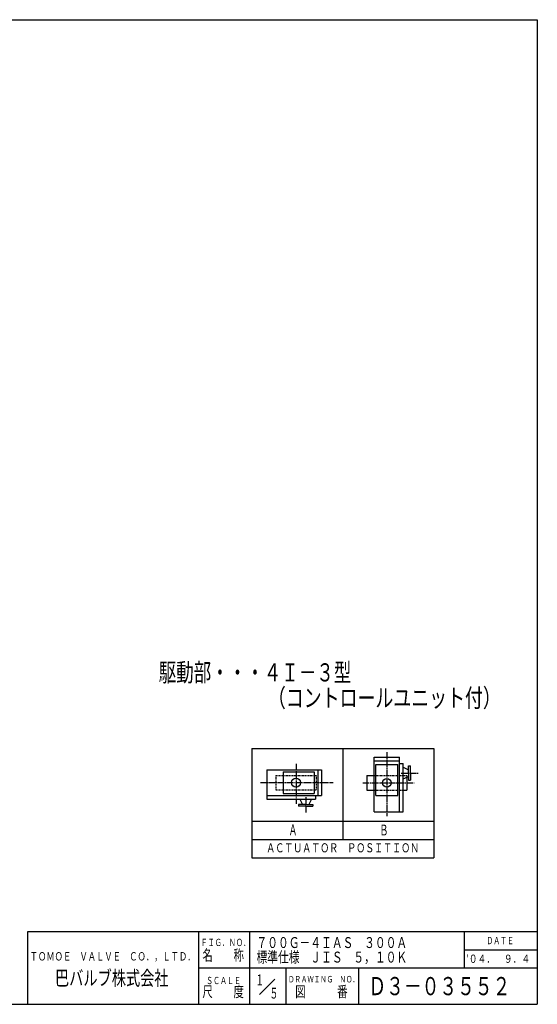
# Model space of a CAD drawing. Extents: x -900 to 1000, y -692 to 660.
# Drawn here: x 289 to 1000, y -692 to 660 of the extents above; entities that cross this region are included whole.
import ezdxf
from ezdxf.enums import TextEntityAlignment as Align

# ---------------------------------------------------------------- set-up
doc = ezdxf.new("R2010")
doc.units = 0
doc.linetypes.add('CENTER', pattern=[12, 9, -1, 1, -1])
doc.linetypes.add('DASHED', pattern=[2, 1.2, -0.8])
for name, color, linetype in [('18', 7, 'CONTINUOUS'), ('20', 7, 'CONTINUOUS'), ('5', 7, 'CONTINUOUS')]:
    doc.layers.add(name, color=color, linetype=linetype)
doc.styles.get("Standard").update_dxf_attribs({"font": 'txt', "bigfont": 'BIGFONT'})

msp = doc.modelspace()

# ---------------------------------------------------------------- linework, layer by layer
at = {"layer": '18'}
for p, q in [((607.74538, -341.078091), (857.74538, -341.078091)), ((607.74538, -341.078091), (607.74538, -491.078091)), ((732.74538, -341.078091), (732.74538, -466.078091)), ((857.74538, -341.078091), (857.74538, -491.078091)), ((775.757103, -428.197975), (775.757103, -353.197975)), ((775.757103, -353.197975), (810.757103, -353.197975)), ((775.757103, -358.197975), (810.757103, -358.197975)), ((778.257103, -363.197975), (808.257103, -363.197975)), ((778.257103, -405.697975), (778.257103, -363.197975)), ((808.257103, -405.697975), (808.257103, -363.197975)), ((810.757103, -428.197975), (810.757103, -353.197975)), ((810.757103, -361.531308), (815.757103, -361.531308)), ((815.757103, -428.197975), (815.757103, -361.531308)), ((823.257103, -374.864343), (823.257103, -365.079642)), ((823.257103, -365.079642), (825.757103, -365.079642)), ((825.757103, -374.864343), (825.757103, -365.079642)), ((628.573723, -370.537186), (703.573723, -370.537186)), ((628.573723, -370.537186), (628.573723, -410.537186)), ((651.073723, -373.037186), (651.073723, -403.037186)), ((651.073723, -373.037186), (693.573723, -373.037186)), ((693.573723, -373.037186), (693.573723, -403.037186)), ((698.573723, -370.537186), (698.573723, -405.537186)), ((703.573723, -370.537186), (703.573723, -405.537186)), ((765.757103, -378.197975), (765.757103, -398.197975)), ((765.757103, -378.197975), (775.757103, -378.197975)), ((815.757103, -366.868444), (823.257103, -370.365751)), ((823.257103, -374.864343), (823.257103, -384.649045)), ((825.757103, -374.864343), (825.757103, -384.649045)), ((815.757103, -382.860243), (823.257103, -379.362936)), ((820.757103, -379.695372), (820.757103, -379.755764)), ((820.757103, -380.528705), (820.757103, -387.826195)), ((820.757103, -387.149343), (820.757103, -398.197975)), ((823.257103, -384.649045), (825.757103, -384.649045)), ((628.573723, -405.537186), (703.573723, -405.537186)), ((651.073723, -403.037186), (693.573723, -403.037186)), ((695.24039, -405.537186), (695.24039, -410.537186)), ((765.757103, -398.197975), (775.757103, -398.197975)), ((778.257103, -405.697975), (808.257103, -405.697975)), ((815.757103, -398.197975), (820.757103, -398.197975)), ((628.573723, -410.537186), (695.24039, -410.537186)), ((681.906758, -418.037186), (672.122056, -418.037186)), ((672.122056, -418.037186), (672.122056, -420.537186)), ((673.910858, -410.537186), (677.408165, -418.037186)), ((681.906758, -418.037186), (691.69146, -418.037186)), ((689.902658, -410.537186), (686.40535, -418.037186)), ((691.69146, -418.037186), (691.69146, -420.537186)), ((681.906758, -420.537186), (672.122056, -420.537186)), ((681.906758, -420.537186), (691.69146, -420.537186)), ((775.757103, -428.197975), (815.757103, -428.197975)), ((607.74538, -441.078091), (857.74538, -441.078091)), ((607.74538, -466.078091), (857.74538, -466.078091)), ((607.74538, -491.078091), (857.74538, -491.078091))]:
    msp.add_line(p, q, dxfattribs=at)
at = {"layer": '18', "color": 2, "linetype": 'CENTER'}
for p, q in [((793.257103, -346.14425), (793.257103, -434.151917)), ((668.573723, -362.207108), (668.573723, -416.982365)), ((813.136759, -374.864642), (836.148443, -374.864642)), ((619.714622, -388.037186), (719.72599, -388.037186)), ((760.204964, -388.197975), (830.833426, -388.197975)), ((681.907056, -407.916842), (681.907056, -429.474621))]:
    msp.add_line(p, q, dxfattribs=at)
at = {"layer": '18', "linetype": 'DASHED'}
for p, q in [((641.073723, -378.037186), (696.073723, -378.037186)), ((641.073723, -378.037186), (641.073723, -398.037186)), ((696.073723, -378.037186), (696.073723, -398.037186)), ((775.757103, -378.197975), (815.757103, -378.197975)), ((815.757103, -378.197975), (820.08287, -378.197975)), ((820.08287, -378.197975), (820.757103, -378.197975)), ((820.757103, -378.197975), (820.757103, -380.528705)), ((641.073723, -398.037186), (696.073723, -398.037186)), ((775.757103, -398.197975), (815.757103, -398.197975))]:
    msp.add_line(p, q, dxfattribs=at)
at = {"layer": '18'}
for centre in [(668.573723, -388.037186), (793.257103, -388.197975)]:
    msp.add_circle(centre, 6, dxfattribs=at)
at = {"layer": '20', "color": 3}
for p, q in [((-900, 660), (1000, 660)), ((1000, 660), (1000, -692.5)), ((300, -692.5), (300, -592.5)), ((300, -592.5), (1000, -592.5)), ((535, -692.5), (535, -592.5)), ((-900, -692.5), (1000, -692.5))]:
    msp.add_line(p, q, dxfattribs=at)
at = {"layer": '20'}
for p, q in [((605, -692.5), (605, -592.5)), ((900, -642.5), (900, -592.5)), ((900, -617.5), (1000, -617.5)), ((535, -642.5), (1000, -642.5)), ((655, -692.5), (655, -642.5)), ((755, -692.5), (755, -642.5)), ((618.642073, -678.857927), (639.491453, -658.008547))]:
    msp.add_line(p, q, dxfattribs=at)

# ---------------------------------------------------------------- texts
at = {"layer": '18'}
for s, height, p, p2 in [('Ａ', 15, (658.399067, -460.188694), (670.399067, -460.188694)), ('Ｂ', 15, (783.339329, -460.589466), (795.339329, -460.589466)), ('ＡＣＴＵＡＴＯＲ\u3000ＰＯＳＩＴＩＯＮ', 12.5, (627.706013, -483.746262), (837.706013, -483.746262)), ('７００Ｇ－４ＩＡＳ\u3000３００Ａ', 15, (614.271202, -615.176315), (821.271202, -615.176315)), ('標準仕様\u3000ＪＩＳ\u3000５，１０Ｋ', 15, (614.271202, -635.176315), (821.271202, -635.176315)), ('′０４．\u3000９．４', 11.25, (902.495499, -635.520859), (990.245499, -635.520859)), ('１', 15, (612.750397, -666.452103), (624.750397, -666.452103)), ('Ｄ３－０３５５２', 25, (768, -680), (963, -680)), ('５', 15, (632.230072, -684.727631), (644.230072, -684.727631))]:
    msp.add_text(s, height=height, dxfattribs=at).set_placement(p, p2, align=Align.FIT)
at = {"layer": '20'}
for s, height, p, p2 in [('ＦＩＧ．ＮＯ．', 10, (537.505355, -612.479424), (605.505355, -612.479424)), ('ＤＡＴＥ', 10, (930, -610), (968, -610)), ('ＴＯＭＯＥ\u3000ＶＡＬＶＥ\u3000ＣＯ．，ＬＴＤ．', 11.5, (302.827625, -632.351265), (530.527625, -632.351265)), ('名\u3000\u3000称', 15, (540, -632.5), (597, -632.5)), ('巴バルブ株式会社', 20, (337.5, -666.449051), (493.5, -666.449051)), ('ＳＣＡＬＥ', 10, (545.005355, -664.805145), (593.005355, -664.805145)), ('ＤＲＡＷＩＮＧ\u3000ＮＯ．', 9, (657.666645, -662.484589), (754.866645, -662.484589)), ('尺\u3000\u3000度', 15, (540, -682.5), (597, -682.5)), ('図\u3000\u3000\u3000番', 15, (667.5, -682.5), (739.5, -682.5))]:
    msp.add_text(s, height=height, dxfattribs=at).set_placement(p, p2, align=Align.FIT)
at = {"layer": '5'}
for s, p, p2 in [('駆動部・・・４Ｉ－３型 ', (479.941444, -249.063148), (749.941444, -249.063148)), ('（コントロールユニット付）', (629.941444, -284.063148), (949.941444, -284.063148))]:
    msp.add_text(s, height=25, dxfattribs=at).set_placement(p, p2, align=Align.FIT)

doc.saveas('drawing.dxf')
